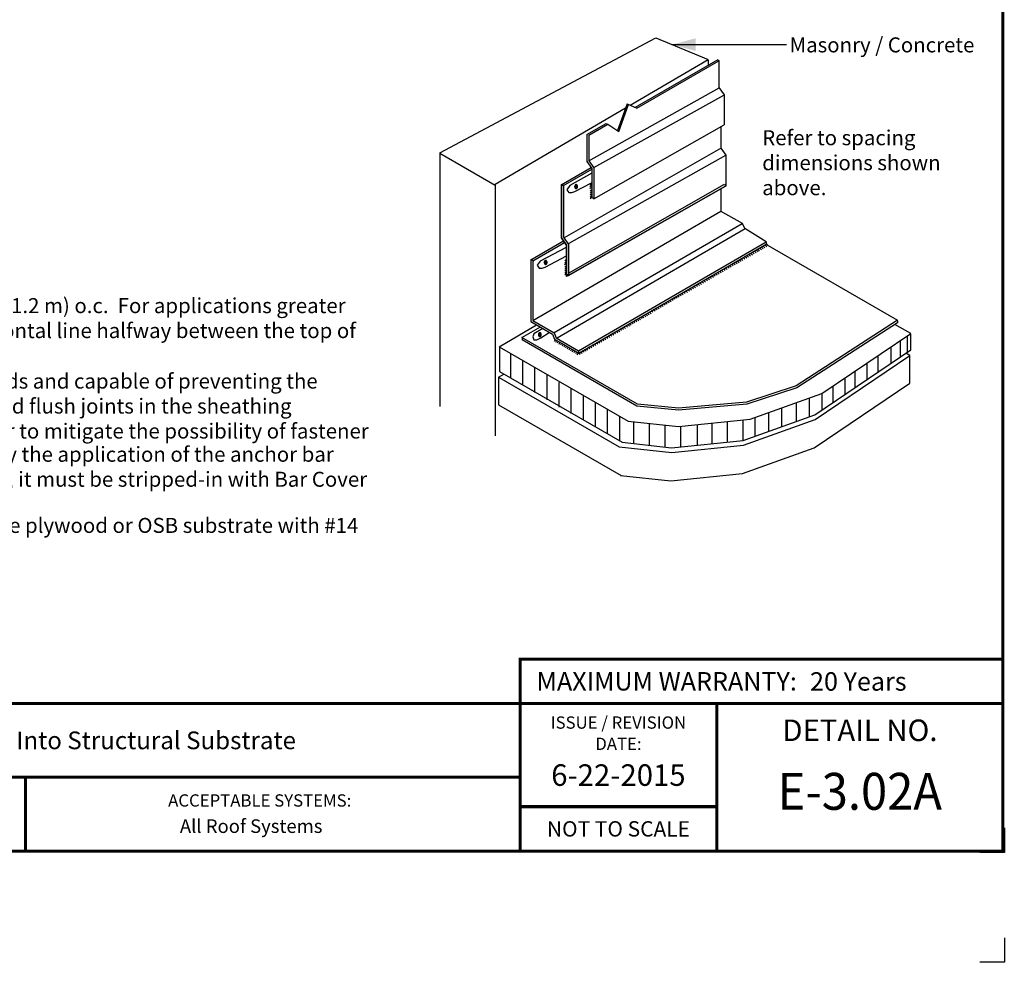
# Model space of a CAD drawing. Extents: x -7.3 to 12.8, y -7.7 to 9.1.
# Drawn here: x 2.8 to 12.8, y -7.7 to 1.9 of the extents above; entities that cross this region are included whole.
import ezdxf
from ezdxf.enums import TextEntityAlignment as Align

# ---------------------------------------------------------------- set-up
doc = ezdxf.new("R2010")
doc.units = 0
doc.header["$LTSCALE"] = 0.2
doc.header["$MEASUREMENT"] = 0
doc.layers.get('0').update_dxf_attribs({"linetype": 'CONTINUOUS'})
doc.layers.get('Defpoints').update_dxf_attribs({"linetype": 'CONTINUOUS'})
for name, color, linetype in [('FSBP-TTLB', 7, 'CONTINUOUS'), ('FSBP-TTLB-BORDER', 7, 'CONTINUOUS'), ('FSBP-TTLB-TEXT', 7, 'CONTINUOUS'), ('GRID', 7, 'CONTINUOUS'), ('NONE', 7, 'CONTINUOUS')]:
    doc.layers.add(name, color=color, linetype=linetype)
doc.styles.add('ARIAL', font='arial.ttf')
doc.styles.add('ARIAL_BOLD', font='txt')
doc.styles.add('ARIAL_NAR', font='ARIALN.TTF')

# ---------------------------------------------------------------- blocks, each defined once
blk = doc.blocks.new('GROUP-8')
at = {"layer": 'NONE', "color": 170, "linetype": 'Continuous'}
blk.add_lwpolyline([(0.8859, -1.2775), (0.8859, -1.2792), (0.8847, -1.2794), (0.8847, -1.2808), (0.8861, -1.2808), (0.8861, -1.2827), (0.8874, -1.2827), (0.8874, -1.2809), (0.8889, -1.2809), (0.8889, -1.2793), (0.8876, -1.2793), (0.8876, -1.2775)], close=True, dxfattribs=at)
for points in [[(0.8812, -1.272), (0.8831, -1.2707), (0.8872, -1.2707), (0.8908, -1.2734), (0.8929, -1.2781), (0.8929, -1.2836), (0.8908, -1.2883), (0.8872, -1.291), (0.8831, -1.291), (0.8794, -1.2883), (0.8773, -1.2836), (0.8773, -1.2781), (0.8794, -1.2734), (0.8812, -1.272)], [(0.8827, -1.2731), (0.8842, -1.272), (0.8875, -1.272), (0.8904, -1.2742), (0.8921, -1.278), (0.8921, -1.2823), (0.8904, -1.2861), (0.8875, -1.2883), (0.8842, -1.2883), (0.8813, -1.2861), (0.8796, -1.2823), (0.8796, -1.278), (0.8813, -1.2742), (0.8827, -1.2731)], [(0.8845, -1.2756), (0.8855, -1.2749), (0.8876, -1.2749), (0.8895, -1.2763), (0.8905, -1.2788), (0.8905, -1.2815), (0.8895, -1.284), (0.8876, -1.2854), (0.8855, -1.2854), (0.8836, -1.284), (0.8825, -1.2815), (0.8825, -1.2788), (0.8836, -1.2763), (0.8845, -1.2756)]]:
    blk.add_open_spline(points, degree=2, dxfattribs=at)
blk = doc.blocks.new('GROUP-9')
at = {"layer": 'NONE', "color": 170, "linetype": 'Continuous'}
for p, q in [((2.0459, -0.8409), (2.0368, -0.8331)), ((2.054, -0.8348), (2.0449, -0.827)), ((2.0635, -0.8301), (2.0544, -0.8223)), ((2.073, -0.8247), (2.0639, -0.8169)), ((2.0825, -0.8192), (2.0734, -0.8114)), ((2.092, -0.8138), (2.0829, -0.806)), ((2.1015, -0.8084), (2.0923, -0.8006)), ((1.9552, -0.8928), (1.946, -0.885)), ((1.9654, -0.8867), (1.9563, -0.8789)), ((1.9758, -0.8807), (1.9666, -0.8729)), ((1.986, -0.8749), (1.9768, -0.8671)), ((1.9957, -0.8691), (1.9866, -0.8613)), ((2.0052, -0.8632), (1.9961, -0.8554)), ((2.0154, -0.8579), (2.0062, -0.8501)), ((2.0249, -0.8511), (2.0157, -0.8433)), ((2.0357, -0.8457), (2.0266, -0.8379)), ((1.8604, -0.9467), (1.8512, -0.9389)), ((1.8709, -0.9406), (1.8618, -0.9328)), ((1.8814, -0.9345), (1.8723, -0.9267)), ((1.8919, -0.9284), (1.8828, -0.9206)), ((1.9024, -0.9223), (1.8933, -0.9145)), ((1.9129, -0.9162), (1.9038, -0.9084)), ((1.9239, -0.9105), (1.9148, -0.9027)), ((1.9344, -0.9047), (1.9253, -0.8969)), ((1.9446, -0.8986), (1.9354, -0.8908)), ((1.7658, -1.0016), (1.7567, -0.9938)), ((1.7763, -0.9955), (1.7672, -0.9877)), ((1.7868, -0.9894), (1.7777, -0.9816)), ((1.7973, -0.9833), (1.7882, -0.9755)), ((1.8079, -0.9772), (1.7987, -0.9694)), ((1.8184, -0.9711), (1.8092, -0.9633)), ((1.8289, -0.965), (1.8197, -0.9572)), ((1.8394, -0.9589), (1.8302, -0.9511)), ((1.8499, -0.9528), (1.8407, -0.945)), ((1.6806, -1.0504), (1.6714, -1.0426)), ((1.6911, -1.0443), (1.6819, -1.0365)), ((1.7019, -1.0382), (1.6928, -1.0304)), ((1.7128, -1.0321), (1.7036, -1.0243)), ((1.7229, -1.0256), (1.7138, -1.0178)), ((1.7341, -1.0195), (1.725, -1.0117)), ((1.7446, -1.0138), (1.7355, -1.006)), ((1.7553, -1.0077), (1.7462, -0.9999)), ((1.5833, -1.106), (1.5741, -1.0982)), ((1.5941, -1.0995), (1.585, -1.0917)), ((1.6053, -1.0934), (1.5962, -1.0856)), ((1.6162, -1.0877), (1.607, -1.0799)), ((1.6263, -1.0812), (1.6172, -1.0734)), ((1.6372, -1.0751), (1.628, -1.0673)), ((1.648, -1.069), (1.6389, -1.0612)), ((1.6585, -1.0626), (1.6494, -1.0548)), ((1.6701, -1.0565), (1.6609, -1.0487)), ((1.4979, -1.1561), (1.4887, -1.1483)), ((1.5084, -1.1494), (1.4992, -1.1416)), ((1.5192, -1.1433), (1.5101, -1.1355)), ((1.5301, -1.1372), (1.5209, -1.1294)), ((1.5409, -1.1311), (1.5318, -1.1233)), ((1.5518, -1.125), (1.5426, -1.1172)), ((1.5626, -1.1189), (1.5535, -1.1111)), ((1.5735, -1.1128), (1.5643, -1.105)), ((1.4857, -1.1622), (1.4765, -1.1544))]:
    blk.add_line(p, q, dxfattribs=at)
blk = doc.blocks.new('GROUP-10')
at = {"layer": 'NONE', "color": 170, "linetype": 'Continuous'}
blk.add_lwpolyline([(0.917, -0.894), (0.917, -0.8957), (0.9158, -0.8959), (0.9158, -0.8973), (0.9171, -0.8973), (0.9171, -0.8992), (0.9185, -0.8992), (0.9185, -0.8974), (0.9199, -0.8974), (0.9199, -0.8958), (0.9187, -0.8958), (0.9187, -0.894)], close=True, dxfattribs=at)
for points in [[(0.9123, -0.8885), (0.9141, -0.8872), (0.9183, -0.8872), (0.9219, -0.8899), (0.924, -0.8946), (0.924, -0.9001), (0.9219, -0.9048), (0.9183, -0.9075), (0.9141, -0.9075), (0.9105, -0.9048), (0.9084, -0.9001), (0.9084, -0.8946), (0.9105, -0.8899), (0.9123, -0.8885)], [(0.9138, -0.8896), (0.9152, -0.8885), (0.9186, -0.8885), (0.9215, -0.8907), (0.9232, -0.8945), (0.9232, -0.8988), (0.9215, -0.9026), (0.9186, -0.9048), (0.9152, -0.9048), (0.9123, -0.9026), (0.9107, -0.8988), (0.9107, -0.8945), (0.9123, -0.8907), (0.9138, -0.8896)], [(0.9156, -0.8921), (0.9165, -0.8914), (0.9187, -0.8914), (0.9205, -0.8928), (0.9216, -0.8953), (0.9216, -0.898), (0.9205, -0.9005), (0.9187, -0.9019), (0.9165, -0.9019), (0.9147, -0.9005), (0.9136, -0.898), (0.9136, -0.8953), (0.9147, -0.8928), (0.9156, -0.8921)]]:
    blk.add_open_spline(points, degree=2, dxfattribs=at)
blk = doc.blocks.new('GROUP-11')
at = {"layer": 'NONE', "color": 170, "linetype": 'Continuous'}
for p, q in [((1.0252, -0.8173), (0.8866, -0.8897)), ((0.8866, -0.8897), (0.8704, -0.9114)), ((0.9138, -0.9222), (1.0264, -0.8626)), ((0.8704, -0.9114), (0.8812, -0.9276)), ((0.8812, -0.9276), (0.8975, -0.9276)), ((0.8975, -0.9276), (0.9138, -0.9222))]:
    blk.add_line(p, q, dxfattribs=at)
at = {"layer": 'NONE', "color": 170}
blk.add_blockref('GROUP-10', (0, 0), dxfattribs=at)
blk = doc.blocks.new('GROUP-12')
at = {"layer": 'NONE', "color": 170, "linetype": 'Continuous'}
blk.add_lwpolyline([(1.079, -0.4907), (1.079, -0.4925), (1.0778, -0.4927), (1.0778, -0.4941), (1.0792, -0.4941), (1.0792, -0.496), (1.0805, -0.496), (1.0805, -0.4942), (1.082, -0.4942), (1.082, -0.4926), (1.0807, -0.4926), (1.0807, -0.4907)], close=True, dxfattribs=at)
for points in [[(1.0743, -0.4853), (1.0762, -0.4839), (1.0803, -0.4839), (1.084, -0.4867), (1.086, -0.4914), (1.086, -0.4968), (1.084, -0.5015), (1.0803, -0.5043), (1.0762, -0.5043), (1.0725, -0.5015), (1.0704, -0.4968), (1.0704, -0.4914), (1.0725, -0.4867), (1.0743, -0.4853)], [(1.0758, -0.4864), (1.0773, -0.4853), (1.0806, -0.4853), (1.0835, -0.4874), (1.0852, -0.4912), (1.0852, -0.4956), (1.0835, -0.4994), (1.0806, -0.5015), (1.0773, -0.5015), (1.0744, -0.4994), (1.0727, -0.4956), (1.0727, -0.4912), (1.0744, -0.4874), (1.0758, -0.4864)], [(1.0776, -0.4889), (1.0786, -0.4882), (1.0807, -0.4882), (1.0826, -0.4896), (1.0836, -0.492), (1.0836, -0.4948), (1.0826, -0.4972), (1.0807, -0.4986), (1.0786, -0.4986), (1.0767, -0.4972), (1.0756, -0.4948), (1.0756, -0.492), (1.0767, -0.4896), (1.0776, -0.4889)]]:
    blk.add_open_spline(points, degree=2, dxfattribs=at)
blk = doc.blocks.new('GROUP-13')
at = {"layer": 'NONE', "color": 170, "linetype": 'Continuous'}
for p, q in [((1.1616, -0.4229), (1.0446, -0.488)), ((1.0446, -0.488), (1.0294, -0.5114)), ((1.0294, -0.5114), (1.0392, -0.526)), ((1.0555, -0.526), (1.0717, -0.5206)), ((1.0717, -0.5206), (1.1601, -0.4738)), ((1.0392, -0.526), (1.0555, -0.526))]:
    blk.add_line(p, q, dxfattribs=at)
at = {"layer": 'NONE', "color": 170}
blk.add_blockref('GROUP-12', (0, 0), dxfattribs=at)
blk = doc.blocks.new('GROUP-14')
at = {"layer": 'NONE', "color": 170, "linetype": 'Continuous'}
for p, q in [((1.1451, -0.2215), (1.1451, -0.3566)), ((1.1451, -0.3566), (1.1722, -0.3946)), ((1.1722, -0.3946), (1.1722, -0.5589))]:
    blk.add_line(p, q, dxfattribs=at)
blk = doc.blocks.new('GROUP-15')
at = {"layer": 'NONE', "color": 170, "linetype": 'Continuous'}
for p, q in [((1.1607, -0.4986), (1.1515, -0.507)), ((1.1611, -0.4874), (1.1518, -0.4959)), ((1.1614, -0.4762), (1.1522, -0.4847)), ((1.1614, -0.5097), (1.1522, -0.5182)), ((1.1614, -0.5209), (1.1522, -0.5294)), ((1.1614, -0.5321), (1.1522, -0.5406)), ((1.1614, -0.5419), (1.1522, -0.5503)), ((1.1615, -0.5516), (1.1522, -0.5601))]:
    blk.add_line(p, q, dxfattribs=at)
blk = doc.blocks.new('GROUP-16')
at = {"layer": 'NONE', "color": 170, "linetype": 'Continuous'}
for p, q in [((1.0269, -0.8796), (1.0177, -0.8881)), ((1.0263, -0.9019), (1.017, -0.9104)), ((1.0266, -0.8908), (1.0174, -0.8993)), ((1.027, -0.9131), (1.0177, -0.9216)), ((1.027, -0.9243), (1.0178, -0.9328)), ((1.027, -0.9355), (1.0178, -0.9439)), ((1.027, -0.9452), (1.0178, -0.9537)), ((1.027, -0.955), (1.0178, -0.9635))]:
    blk.add_line(p, q, dxfattribs=at)
blk = doc.blocks.new('GROUP-17')
at = {"layer": 'NONE', "color": 170, "linetype": 'Continuous'}
for p, q in [((0.354, -0.315), (1.5026, 0.2959)), ((1.5026, 0.2959), (1.7807, 0.1804)), ((1.366, -0.0622), (1.7807, 0.1804)), ((1.8318, 0.179), (1.3918, -0.0736)), ((1.4015, -0.0779), (1.8377, 0.1748)), ((1.7796, 0.1781), (1.7796, 0.1502)), ((1.8318, 0.179), (1.8377, 0.1754)), ((1.8377, 0.1754), (1.8377, 0.0314)), ((1.1466, -0.3568), (1.8381, 0.0308)), ((1.8371, 0.0322), (1.8648, -0.0066)), ((1.1729, -0.3936), (1.864, -0.0078)), ((1.8648, -0.0066), (1.8648, -0.1658)), ((0.6469, -0.481), (1.3409, -0.0751)), ((1.3488, -0.0545), (1.299, -0.1964)), ((1.3046, -0.2017), (1.3559, -0.0577)), ((1.3488, -0.0545), (1.4015, -0.0779)), ((1.1343, -0.2179), (1.2372, -0.1582)), ((1.1451, -0.2215), (1.246, -0.1626)), ((1.1727, -0.5594), (1.8648, -0.1658)), ((1.2372, -0.1582), (1.2474, -0.1623)), ((1.246, -0.1626), (1.3046, -0.2017)), ((1.8475, -0.1776), (1.8475, -0.2895)), ((1.1343, -0.2179), (1.1343, -0.3601)), ((1.0169, -0.7655), (1.8477, -0.2905)), ((1.8475, -0.2895), (1.8746, -0.3275)), ((0.354, -0.3173), (0.6469, -0.4865)), ((0.354, -0.3173), (0.354, -1.6624)), ((1.0418, -0.7947), (1.8748, -0.3272)), ((1.1343, -0.3601), (1.1614, -0.398)), ((1.8746, -0.3275), (1.8746, -0.4919)), ((0.9982, -0.4845), (1.1579, -0.3927)), ((1.0106, -0.489), (1.1614, -0.4023)), ((1.1614, -0.398), (1.1614, -0.5519)), ((0.6469, -0.481), (0.6469, -1.8187)), ((1.0091, -0.4885), (0.9982, -0.484)), ((0.9997, -0.4851), (0.9997, -0.7673)), ((1.0106, -0.489), (1.0106, -0.7639)), ((1.0377, -0.9662), (1.873, -0.4912)), ((1.8469, -0.5055), (1.8469, -0.625)), ((1.1722, -0.5589), (1.1614, -0.5519)), ((0.8474, -1.2052), (1.8469, -0.625)), ((1.9621, -0.69), (1.8455, -0.6249)), ((0.9613, -1.2702), (1.9608, -0.6901)), ((0.9776, -1.2974), (1.9771, -0.7172)), ((1.9757, -0.7172), (1.9621, -0.69)), ((2.0896, -0.7877), (1.9757, -0.7172)), ((0.8366, -0.8832), (1.0109, -0.783)), ((0.9997, -0.7673), (1.0269, -0.8053)), ((1.0106, -0.7639), (1.0377, -0.8018)), ((0.8474, -0.8886), (1.0168, -0.7912)), ((1.0269, -0.8053), (1.0269, -0.9591)), ((1.0377, -0.8018), (1.0377, -0.9662)), ((1.0915, -1.3665), (2.0896, -0.7871)), ((1.0919, -1.3791), (2.0896, -0.7999)), ((2.0878, -0.8011), (2.7872, -1.2047)), ((2.0896, -0.7871), (2.0896, -0.7999)), ((0.8366, -0.8827), (0.8366, -1.2116)), ((0.8474, -0.8872), (0.8366, -0.8827)), ((0.8474, -0.8886), (0.8474, -1.2054)), ((1.0377, -0.9662), (1.0269, -0.9591)), ((1.4112, -1.207), (1.4021, -1.1992)), ((1.4214, -1.2022), (1.4123, -1.1945)), ((1.4295, -1.1961), (1.4204, -1.1883)), ((1.439, -1.1914), (1.4299, -1.1836)), ((1.4485, -1.186), (1.4394, -1.1782)), ((1.458, -1.1806), (1.4489, -1.1728)), ((1.4675, -1.1751), (1.4584, -1.1673)), ((1.477, -1.1697), (1.4679, -1.1619)), ((0.6697, -1.345), (0.8678, -1.2291)), ((0.7903, -1.2961), (0.8879, -1.2391)), ((0.8366, -1.2116), (0.9527, -1.2787)), ((0.8474, -1.2054), (0.9613, -1.2711)), ((1.3201, -1.2599), (1.3109, -1.2521)), ((1.3307, -1.2541), (1.3215, -1.2463)), ((1.3409, -1.248), (1.3318, -1.2402)), ((1.3513, -1.242), (1.3421, -1.2342)), ((1.3615, -1.2362), (1.3524, -1.2284)), ((1.3713, -1.2305), (1.3621, -1.2227)), ((1.3807, -1.2245), (1.3716, -1.2167)), ((1.3909, -1.2192), (1.3818, -1.2114)), ((1.4004, -1.2124), (1.3912, -1.2046)), ((2.7872, -1.2047), (2.2476, -1.5535)), ((2.7871, -1.2177), (2.2523, -1.5634)), ((2.8585, -1.2753), (2.7735, -1.2265)), ((2.7871, -1.2077), (2.7871, -1.2177)), ((1.4041, -1.6504), (0.7903, -1.2961)), ((0.7908, -1.2958), (0.7906, -1.3087)), ((1.4007, -1.661), (0.7906, -1.3087)), ((0.9527, -1.2787), (0.9636, -1.3051)), ((0.9669, -1.3076), (0.9608, -1.3184)), ((0.9613, -1.2711), (0.9722, -1.2976)), ((0.9636, -1.3051), (1.0918, -1.3791)), ((0.9722, -1.2976), (1.0915, -1.3665)), ((1.2254, -1.3141), (1.2162, -1.3063)), ((1.2359, -1.308), (1.2268, -1.3002)), ((1.2464, -1.3019), (1.2373, -1.2941)), ((1.2569, -1.2958), (1.2478, -1.288)), ((1.2674, -1.2897), (1.2583, -1.2819)), ((1.2779, -1.2836), (1.2688, -1.2758)), ((1.2884, -1.2775), (1.2793, -1.2697)), ((1.2994, -1.2718), (1.2903, -1.264)), ((1.3099, -1.266), (1.3008, -1.2582)), ((2.3849, -1.5941), (2.8585, -1.2753)), ((2.8389, -1.288), (2.8389, -1.3757)), ((2.8582, -1.3626), (2.8582, -1.2763)), ((0.6697, -1.345), (1.3546, -1.7404)), ((0.67, -1.3448), (0.67, -1.4765)), ((0.9743, -1.3116), (0.9682, -1.3225)), ((0.9831, -1.3164), (0.977, -1.3272)), ((0.9919, -1.3218), (0.9858, -1.3327)), ((1.0007, -1.3266), (0.9946, -1.3374)), ((1.0096, -1.332), (1.0035, -1.3429)), ((1.0184, -1.3368), (1.0123, -1.3476)), ((1.0272, -1.3422), (1.0211, -1.353)), ((1.036, -1.3476), (1.0299, -1.3585)), ((1.0448, -1.3531), (1.0387, -1.3639)), ((1.0536, -1.3578), (1.0475, -1.3687)), ((1.1308, -1.369), (1.1217, -1.3612)), ((1.1413, -1.3629), (1.1322, -1.3551)), ((1.1518, -1.3568), (1.1427, -1.349)), ((1.1623, -1.3507), (1.1532, -1.3429)), ((1.1729, -1.3446), (1.1637, -1.3368)), ((1.1834, -1.3385), (1.1742, -1.3307)), ((1.1939, -1.3324), (1.1847, -1.3246)), ((1.2044, -1.3263), (1.1952, -1.3185)), ((1.2149, -1.3202), (1.2057, -1.3124)), ((2.7511, -1.3485), (2.7511, -1.4355)), ((2.8007, -1.3146), (2.8007, -1.4019)), ((0.7291, -1.3793), (0.7291, -1.5106)), ((1.0624, -1.3626), (1.0563, -1.3734)), ((1.0713, -1.3673), (1.0652, -1.3782)), ((1.0801, -1.3728), (1.074, -1.3836)), ((1.0889, -1.3775), (1.0828, -1.3883)), ((1.1005, -1.387), (1.0913, -1.3792)), ((1.0917, -1.3665), (1.0917, -1.3787)), ((1.1096, -1.3815), (1.1005, -1.3737)), ((1.1201, -1.3751), (1.111, -1.3673)), ((2.3474, -1.7064), (2.8582, -1.3626)), ((2.349, -1.7323), (2.8536, -1.3926)), ((2.6827, -1.3929), (2.6827, -1.4807)), ((2.8536, -1.3924), (2.8321, -1.3801)), ((2.8536, -1.5397), (2.8536, -1.3924)), ((0.7934, -1.4183), (0.7934, -1.5497)), ((0.8577, -1.4574), (0.8577, -1.5887)), ((2.6241, -1.434), (2.6241, -1.5203)), ((0.6653, -1.5072), (0.6943, -1.4905)), ((0.6653, -1.5072), (1.3064, -1.8774)), ((0.6653, -1.5072), (0.6653, -1.6538)), ((0.67, -1.4765), (1.3229, -1.8534)), ((0.9221, -1.4965), (0.9221, -1.6278)), ((2.507, -1.5121), (2.507, -1.599)), ((2.5607, -1.4762), (2.5607, -1.563)), ((0.9864, -1.5355), (0.9864, -1.6668)), ((1.0507, -1.5683), (1.0507, -1.6996)), ((2.2476, -1.5535), (1.9844, -1.6395)), ((2.2523, -1.5634), (1.9866, -1.6502)), ((2.3439, -1.8828), (2.8536, -1.5397)), ((2.4435, -1.5547), (2.4435, -1.6424)), ((1.115, -1.6011), (1.115, -1.7324)), ((2.0041, -1.7308), (2.3849, -1.5941)), ((2.3166, -1.6188), (2.3166, -1.7174)), ((2.3849, -1.5939), (2.3849, -1.6814)), ((0.6653, -1.6538), (1.3178, -2.0305)), ((1.1794, -1.6402), (1.1794, -1.7715)), ((1.6231, -1.6827), (1.4007, -1.661)), ((1.6232, -1.6718), (1.4041, -1.6504)), ((1.9866, -1.6502), (1.6231, -1.6827)), ((1.9844, -1.6395), (1.6232, -1.6718)), ((2.1701, -1.6721), (2.1701, -1.7699)), ((2.2482, -1.6431), (2.2482, -1.7418)), ((1.2437, -1.6792), (1.2437, -1.8077)), ((1.308, -1.7183), (1.308, -1.8455)), ((1.9666, -1.8431), (2.3474, -1.7064)), ((2.0285, -1.7216), (2.0285, -1.8205)), ((2.1018, -1.6964), (2.1018, -1.7946)), ((1.3548, -1.7406), (1.6233, -1.7698)), ((1.3841, -1.7427), (1.3841, -1.8601)), ((1.4671, -1.7525), (1.4671, -1.8692)), ((1.5501, -1.7622), (1.5501, -1.8779)), ((1.6233, -1.7698), (2.0041, -1.7308)), ((1.6331, -1.7688), (1.6331, -1.8773)), ((1.721, -1.7596), (1.721, -1.8683)), ((1.7991, -1.7525), (1.7991, -1.8603)), ((1.8821, -1.7437), (1.8821, -1.8517)), ((1.9651, -1.7351), (1.9651, -1.8434)), ((1.9682, -1.869), (2.349, -1.7323)), ((1.3064, -1.8774), (1.5874, -1.908)), ((1.3229, -1.8534), (1.5858, -1.8821)), ((1.5858, -1.8821), (1.9666, -1.8431)), ((1.5874, -1.908), (1.9682, -1.869)), ((1.9631, -2.0195), (2.3439, -1.8828)), ((1.3138, -2.0292), (1.5823, -2.0585)), ((1.5823, -2.0585), (1.9631, -2.0195))]:
    blk.add_line(p, q, dxfattribs=at)
blk.add_lwpolyline([(1.0106, -0.4872), (1.0106, -0.7639), (1.0377, -0.8018), (1.0377, -0.9537), (1.8676, -0.4818), (1.873, -0.4912), (1.0269, -0.9724), (1.0269, -0.8053), (0.9997, -0.7673), (0.9997, -0.4872)], close=True, dxfattribs=at)
blk.add_lwpolyline([(0.9017, -1.2488), (0.8529, -1.2759), (0.8474, -1.2922), (0.8529, -1.3084), (0.8691, -1.3084), (0.8908, -1.2976), (0.9342, -1.2705)], dxfattribs=at)
at = {"layer": 'NONE', "color": 170}
for name in ['GROUP-14', 'GROUP-13', 'GROUP-15', 'GROUP-11', 'GROUP-9', 'GROUP-16', 'GROUP-8']:
    blk.add_blockref(name, (0, 0), dxfattribs=at)
blk = doc.blocks.new('GROUP-18')
at = {"layer": 'NONE', "color": 170, "linetype": 'Continuous'}
blk.add_line((1.5883, 0.2603), (2.1976, 0.2603), dxfattribs=at)
at = {"layer": 'NONE', "color": 170}
blk.add_solid([(1.5883, 0.2603), (1.7133, 0.2938), (1.7133, 0.2269)], dxfattribs=at)
blk.add_blockref('GROUP-17', (0, 0), dxfattribs=at)
at = {"layer": 'NONE', "color": 170, "insert": (2.2133, 0.2987), "char_height": 0.079644, "attachment_point": 1, "style": 'ARIAL'}
blk.add_mtext('Masonry / Concrete', dxfattribs=at)
at = {"layer": 'NONE', "color": 1, "insert": (2.0679, -0.1948), "char_height": 0.079644, "width": 1.310256, "attachment_point": 1, "style": 'ARIAL'}
blk.add_mtext('Refer to spacing dimensions shown \\Pabove.\\P', dxfattribs=at)
blk = doc.blocks.new('A$C76313A3A')
at = {"layer": 'Defpoints', "color": 1}
blk.add_lwpolyline([(10.0156, 0.6826), (10.0156, 0.5576), (9.8906, 0.5576)], dxfattribs=at)
at = {"layer": 'Defpoints', "linetype": 'Continuous', "ltscale": 1.75}
blk.add_lwpolyline([(10.0156, 0.125), (10.0156, 0), (9.8906, 0)], dxfattribs=at)
at = {"layer": 'FSBP-TTLB', "const_width": 0.0156}
blk.add_lwpolyline([(7.553, 1.3154), (10.0078, 1.3154), (10.0078, 1.541), (7.553, 1.541)], close=True, dxfattribs=at)
for points in [[(0.0078, 1.3154), (0.0078, 0.5654), (10.0078, 0.5654), (10.0078, 1.3154), (0.0078, 1.3154)], [(7.553, 1.3154), (7.553, 0.5654)], [(8.5534, 1.3154), (8.5534, 0.5654)], [(10.0078, 1.3154), (10.0078, 0.5654)], [(2.4204, 0.9404), (7.553, 0.9404)], [(7.553, 0.791), (8.5534, 0.791)]]:
    blk.add_lwpolyline(points, dxfattribs=at)
at = {"layer": 'FSBP-TTLB-BORDER', "const_width": 0.0156}
blk.add_lwpolyline([(10.0078, 1.3154), (10.0078, 7.8154), (0.0078, 7.8154), (0.0078, 1.3154)], dxfattribs=at)
at = {"layer": 'FSBP-TTLB-TEXT', "const_width": 0.0156}
blk.add_lwpolyline([(5.0386, 0.9404), (5.0386, 0.5654)], dxfattribs=at)
at = {"layer": 'FSBP-TTLB-TEXT', "style": 'ARIAL_NAR'}
blk.add_text('MAXIMUM WARRANTY:', height=0.09375, dxfattribs=at).set_placement((8.9604, 1.4282), align=Align.MIDDLE_RIGHT)
at = {"layer": 'FSBP-TTLB-TEXT', "style": 'ARIAL'}
for s, height, p in [('ISSUE / REVISION', 0.0625, (8.0532, 1.2185)), ('DETAIL NO.', 0.10938, (9.2812, 1.1792)), ('DATE:', 0.0625, (8.0532, 1.1104)), ('NOT TO SCALE', 0.078125, (8.0532, 0.6782))]:
    blk.add_text(s, height=height, dxfattribs=at).set_placement(p, align=Align.MIDDLE_CENTER)
blk.add_text('ACCEPTABLE SYSTEMS:', height=0.0625, dxfattribs=at).set_placement((5.7634, 0.8225), align=Align.MIDDLE_LEFT)
at = {"layer": 'FSBP-TTLB-TEXT'}
for tag, height, style, p in [('MAXIMUM_WARRANTY', 0.0938, 'ARIAL_BOLD', (9.0277, 1.4274)), ('ACCPT_SYSTEMS_LINE_1', 0.069, 'ARIAL', (5.397, 0.6905))]:
    blk.add_attdef(tag, text='', height=height, dxfattribs=dict(at, style=style)).set_placement(p, align=Align.MIDDLE_LEFT)
for tag, style, p in [('DETAIL_DESCP_LINE_1', 'ARIAL_BOLD', (4.9867, 1.1279)), ('ISSUE_REV_DATE', 'ARIAL', (8.0532, 0.9513))]:
    blk.add_attdef(tag, text='', height=0.1094, dxfattribs=dict(at, style=style)).set_placement(p, align=Align.MIDDLE_CENTER)
at = {"layer": 'FSBP-TTLB-TEXT', "style": 'ARIAL', "width": 0.9375}
blk.add_attdef('DETAIL_NUMBER', text='', height=0.2188, dxfattribs=at).set_placement((9.2806, 0.8688), align=Align.MIDDLE_CENTER)

msp = doc.modelspace()

# ---------------------------------------------------------------- linework, layer by layer
at = {"layer": 'GRID'}
msp.add_lwpolyline([(-3.562, -5.025), (6.555, -5.025)], dxfattribs=at)

# ---------------------------------------------------------------- block references
ref = msp.add_blockref('A$C76313A3A', (-7.265, -7.662), dxfattribs=dict(xscale=2, yscale=2, zscale=2))
ref.add_attrib('MAXIMUM_WARRANTY', '20 Years', dxfattribs={"layer": 'FSBP-TTLB-TEXT', "height": 0.1875, "style": 'ARIAL_BOLD'}).set_placement((10.79, -4.807), align=Align.MIDDLE_LEFT)
ref.add_attrib('DETAIL_NUMBER', 'E-3.02A', dxfattribs={"layer": 'FSBP-TTLB-TEXT', "height": 0.375, "style": 'ARIAL', "width": 0.9375}).set_placement((11.296, -5.924), align=Align.MIDDLE_CENTER)
ref.add_attrib('ISSUE_REV_DATE', '6-22-2015', dxfattribs={"layer": 'FSBP-TTLB-TEXT', "height": 0.2188, "style": 'ARIAL'}).set_placement((8.841, -5.759), align=Align.MIDDLE_CENTER)
ref.add_attrib('ACCPT_SYSTEMS_LINE_1', 'All Roof Systems', dxfattribs={"layer": 'FSBP-TTLB-TEXT', "height": 0.13793, "style": 'ARIAL'}).set_placement((4.381, -6.278), align=Align.MIDDLE_LEFT)
ref.add_attrib('DETAIL_DESCP_LINE_1', 'Intermediate Securemnt Into Structural Substrate', dxfattribs={"layer": 'FSBP-TTLB-TEXT', "height": 0.18, "style": 'ARIAL_BOLD'}).set_placement((2.708, -5.406), align=Align.MIDDLE_CENTER)
at = {"layer": 'NONE', "color": 170, "xscale": 1.9125, "yscale": 1.9125, "zscale": 1.9125}
msp.add_blockref('GROUP-18', (6.349, 1.168), dxfattribs=at)

# ---------------------------------------------------------------- texts
at = {"layer": 'NONE', "color": 1, "char_height": 0.152319, "width": 12.31172, "attachment_point": 1, "style": 'ARIAL'}
for s, insert in [("Intermediate securement is required on all vertical fully adhered flashings in excess of 4' (1.2 m) o.c.  For applications greater than 4' (1.2 m), but less than 8' (2.4 m), install the intermediate securement along a horizontal line halfway between the top of the wall or parapet and the finished roof surface.", (-5.954, -0.911)), ('Plywood or OSB securement to metal studs must be in accordance with industry standards and capable of preventing the plywood or OSB from warping or bowing.  Special care should be taken to ensure tight and flush joints in the sheathing material.  Securement must be achieved with an appropriate screw-type fastener in order to mitigate the possibility of fastener back-out.\\P', (-5.935, -1.678)), ('Intermediate securement may be achieved with an inner-seam anchor bar as shown or by the application of the anchor bar through the flashing membrane. If anchor bar is secured through the flashing membrane, it must be stripped-in with Bar Cover Tape, and all TOP edges of Bar Cover Tape must be caulked with EPDM Edge Caulk.   \\P', (-5.916, -2.422)), ('GenFlex Anchor Bar intermediate securement will be secured at 12" (305 mm) o.c. into the plywood or OSB substrate with #14 or #15 GenFlex fasteners.', (-5.916, -3.145))]:
    msp.add_mtext(s, dxfattribs=dict(at, insert=insert))

doc.saveas('drawing.dxf')
